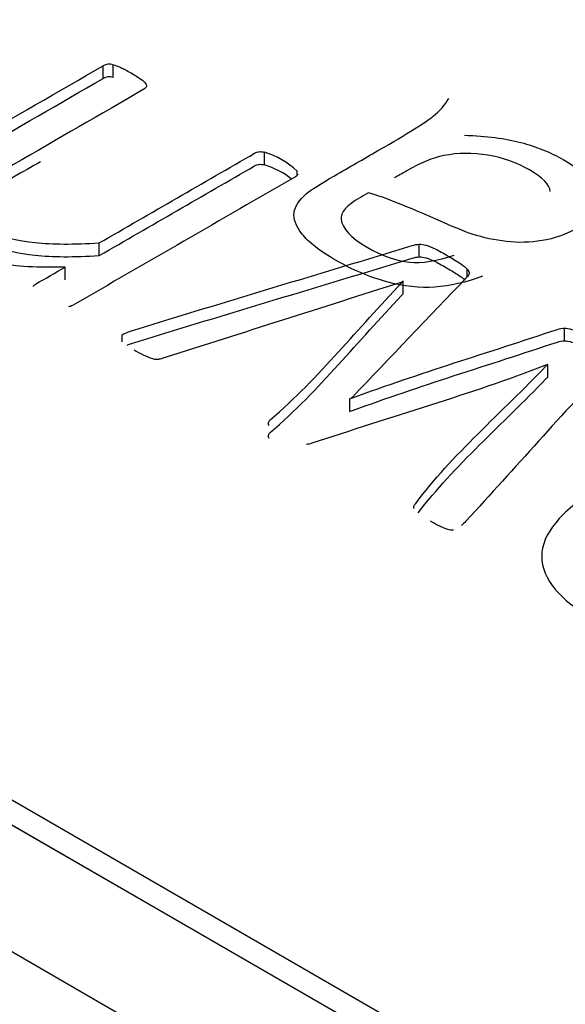
# Model space of a CAD drawing. Units: millimetres. Extents: x 13 to 415, y -156 to 292.
# Drawn here: x 350 to 350, y 86 to 87 of the extents above; entities that cross this region are included whole.
import ezdxf

# ---------------------------------------------------------------- set-up
doc = ezdxf.new("R2010")
doc.units = ezdxf.units.MM
for name, color, linetype in [('Default', 7, 'Continuous'), ('IB1B99', 7, 'Continuous'), ('X-00321-1', 7, 'Continuous')]:
    doc.layers.add(name, color=color, linetype=linetype)

# ---------------------------------------------------------------- blocks, each defined once
blk = doc.blocks.new('SE4')
at = {"layer": 'IB1B99', "color": 7, "linetype": 'Continuous'}
for p, q in [((351.9675179908, 85.0076578627), (347.9607398416, 87.3209723057)), ((351.9675179908, 84.9736385326), (347.9607398416, 87.2869529757))]:
    blk.add_line(p, q, dxfattribs=at)
for points, knots in [([(349.6342725561182, 86.5750333417846), (349.6298230208041, 86.57339359258582), (349.625562827418, 86.57240974306654), (349.6215393114424, 86.5721091223801), (349.6175278452015, 86.57180940200062), (349.6132082665987, 86.5723277556066), (349.6086167248382, 86.57355756750569), (349.6039681602573, 86.57480265256288), (349.5994809767994, 86.57670042013672), (349.590629241653, 86.58181097180629), (349.5875997708008, 86.58416127899125), (349.5858956934464, 86.5863476112563), (349.5841561882884, 86.58857939741462), (349.583481583861, 86.5904743134066), (349.5837182612713, 86.59214139175872), (349.5839555704953, 86.59381292040007), (349.5851383257333, 86.59547554846293), (349.5869844095339, 86.59714262681504), (349.5881578454789, 86.59820228058636), (349.5907712480993, 86.59982088383974), (349.5946054221466, 86.60203454525812), (349.5984869316761, 86.6042755358298), (349.6023684412054, 86.6065165264015), (349.6062499507349, 86.60875751697318), (349.6143443181683, 86.61343080218975), (349.6193145437853, 86.61651899651416), (349.6210659566217, 86.61796744163976), (349.6228483901738, 86.61944154137026), (349.6242847694022, 86.62102830681084), (349.6252314790436, 86.62277737262289)], [0, 0, 0, 0, 0.0999790548898146, 0.0999790548898146, 0.0999790548898146, 0.1965355528287086, 0.1965355528287086, 0.1965355528287086, 0.3139157622176995, 0.3139157622176995, 0.4300472459749047, 0.4300472459749047, 0.4300472459749047, 0.50516061232651, 0.50516061232651, 0.50516061232651, 0.5728355249766064, 0.5728355249766064, 0.5728355249766064, 0.6554139426431153, 0.6554139426431153, 0.6554139426431153, 0.7746145402886687, 0.7746145402886687, 0.7746145402886687, 0.9323156941693245, 0.9323156941693245, 0.9323156941693245, 1, 1, 1, 1]), ([(349.6294916724295, 86.61288421912349), (349.6354086076879, 86.6126929150503), (349.6404261687869, 86.61203701537077), (349.6445916912087, 86.61094384923824), (349.6487001516796, 86.60986565798424), (349.6524967167138, 86.60834757967348), (349.6616798002347, 86.6030457239307), (349.6646619356048, 86.5997388963798), (349.6649932839794, 86.59637741052227), (349.6653271647303, 86.59299023403625), (349.663289206625, 86.59009170526022), (349.6564728972074, 86.5861563071831), (349.6535854328013, 86.58514512851052), (349.6503192845388, 86.58462587459758), (349.6470850198008, 86.58411168954359), (349.6438816589778, 86.58396997491805), (349.6407575171613, 86.58435258306443), (349.637652592386, 86.58473283773364), (349.6345565690107, 86.58536376173703), (349.6315744336405, 86.58632028210299), (349.6293478797388, 86.58703444959995), (349.6263675306132, 86.58834263944817), (349.6224386856017, 86.59006437610691), (349.6143385636245, 86.59361409031233), (349.6082853764638, 86.59615877729576), (349.6037411701854, 86.59741591834818)], [0, 0, 0, 0, 0.119785198872269, 0.119785198872269, 0.119785198872269, 0.2179684360830391, 0.2179684360830391, 0.38071051419952, 0.38071051419952, 0.38071051419952, 0.5124296078263848, 0.5124296078263848, 0.5891451238947785, 0.5891451238947785, 0.5891451238947785, 0.6635726247171746, 0.6635726247171746, 0.6635726247171746, 0.7392705433701895, 0.7392705433701895, 0.7392705433701895, 0.8255885298267545, 0.8255885298267545, 0.8255885298267545, 1, 1, 1, 1]), ([(349.6524967167138, 86.59774386818795), (349.652307066662, 86.59966002208623), (349.6503666200208, 86.6015972788051), (349.6435976460853, 86.6055053477289), (349.6398581430021, 86.60684447624126), (349.6316217691225, 86.60821093390692), (349.627692924111, 86.6081836047536), (349.6239060855457, 86.60741838846084), (349.6210237869272, 86.6068359549017), (349.617657801913, 86.60545068942228), (349.6138236278655, 86.6032370280039), (349.612766468766, 86.60262667691323), (349.6116777526785, 86.60203454525812), (349.610604815085, 86.60143330388523)], [0, 0, 0, 0, 0.2307195090576998, 0.2307195090576998, 0.4582345804896023, 0.4582345804896023, 0.6857496519215048, 0.6857496519215048, 0.6857496519215048, 0.9170560441697216, 0.9170560441697216, 0.9170560441697216, 1, 1, 1, 1]), ([(349.6037411701854, 86.59741591834818), (349.6025104476517, 86.59676001866866), (349.6017530799386, 86.59632275221566), (349.5978242349271, 86.59405443249065), (349.5961201575727, 86.59214139175872), (349.596356834983, 86.59031033848673), (349.5966707969532, 86.5878813737121), (349.5989129510147, 86.58539109089034), (349.6074806732686, 86.58044451414064), (349.6112675118339, 86.5791327147816), (349.6146756665427, 86.57880476494184), (349.6180684692033, 86.57847829235361), (349.6221073372271, 86.57916004393492), (349.6266988789876, 86.58071780567379)], [0, 0, 0, 0, 0.0255108534668062, 0.0255108534668062, 0.2646751047181183, 0.2646751047181183, 0.2646751047181183, 0.5288534053460845, 0.5288534053460845, 0.7733588537996506, 0.7733588537996506, 0.7733588537996506, 1, 1, 1, 1])]:
    blk.add_open_spline(points, degree=3, knots=knots, dxfattribs=at)
at = {"layer": 'X-00321-1', "color": 7, "linetype": 'Continuous'}
for p, q in [((348.0196630497, 87.2937568417), (351.9085947827, 85.0484810587)), ((348.0196630497, 87.2869529757), (351.9085947827, 85.0416771927)), ((349.535135586, 86.6283985602), (349.535135586, 86.6318004932)), ((349.5324808041, 86.6281368731), (349.5324808041, 86.6315388061)), ((349.5757990747, 86.6049214841), (349.5757990747, 86.6083234171)), ((349.5845404297, 86.6022267445), (349.5845404297, 86.6032765934)), ((349.5314447917, 86.5805845788), (349.5314447917, 86.5839865118)), ((349.6173043234, 86.58021074), (349.6173043234, 86.583612673)), ((349.5223149319, 86.5741171677), (349.5223149319, 86.5775191007)), ((349.6301897283, 86.5749625868), (349.6301897283, 86.5769209586)), ((349.6130307721, 86.5737433289), (349.6123832643, 86.5733694901)), ((349.6130307721, 86.5703413959), (349.6130307721, 86.5737433289)), ((349.6562842918, 86.5577056447), (349.6562842918, 86.5611075777)), ((349.5375961156, 86.557422449), (349.5375961156, 86.5593505354)), ((349.6518164882, 86.5479484522), (349.6518164882, 86.5513503852)), ((349.5993036071, 86.5424904059), (349.5987208501, 86.542153951)), ((349.5987208501, 86.538752018), (349.5987208501, 86.542153951)), ((349.6158798063, 86.5126711068), (349.6158798063, 86.5132562124))]:
    blk.add_line(p, q, dxfattribs=at)
for centre, radius, start, end in [((349.5340956369, 86.6287535895), 0.0032194900709418, 71.1545390225, 120.1046075508), ((349.5340956369, 86.6253516565), 0.0032194900709466, 71.1545390225, 120.1046075507), ((349.5689370339, 86.5863443664), 0.0230253397894024, 47.338794155, 72.6612058448), ((349.5689370339, 86.5829424334), 0.0230253397893888, 52.1243497153, 72.6612058449), ((349.5542877401, 86.5774394567), 0.0259613439516566, 238.618805683, 250.8112022248), ((349.5469872352, 86.5572450624), 0.0044967631811261, 254.0921582594, 275.756103731), ((349.6364513683, 86.5370074369), 0.0320209804504822, 239.6729720315, 248.9402661593), ((349.6262772193, 86.5128212801), 0.0058497625988828, 256.8351519134, 272.172114998)]:
    blk.add_arc(centre, radius, start, end, dxfattribs=at)
for points, knots in [([(349.5351355860041, 86.63180049321663), (349.5357183430071, 86.63168834157912), (349.5364306015662, 86.63142665442493), (349.5379846202408, 86.63067897684154), (349.5388911311342, 86.63023037029151), (349.5410926575898, 86.62895931839974), (349.5419344177052, 86.62839856021219), (349.5432294332673, 86.62750134711213), (349.5436179379359, 86.62712750832043), (349.5438769410484, 86.62675366952874), (349.5440912884517, 86.62644428570113), (349.5441359441608, 86.62615552746202), (349.5441359441608, 86.625931224187)], [0, 0, 0, 0, 0.2239449664147605, 0.2239449664147605, 0.4478899328294905, 0.4478899328294905, 0.6718348992442192, 0.6718348992442192, 0.8957798656589478, 0.8957798656589478, 0.8957798656589478, 1, 1, 1, 1]), ([(349.5223149319391, 86.57751910066234), (349.5151923463475, 86.57729479738732), (349.5090410224275, 86.57763125229985), (349.4988103994867, 86.57950044625834), (349.4946015989099, 86.58095841754596), (349.4911050568921, 86.58290237926276), (349.4870174623981, 86.58517494660788), (349.4844357267473, 86.58757536415897), (349.4817161940668, 86.59228573293434), (349.4813276893981, 86.59460353344286), (349.481845695623, 86.59684656619302), (349.4823733155005, 86.59913122728027), (349.4838529697443, 86.60137001557256), (349.4861839977561, 86.6035382805644), (349.4885260306212, 86.60571678200041), (349.4917525646732, 86.60802434606475), (349.4960261160282, 86.61049168208996), (349.5081776787194, 86.61750739008079), (349.5203292414106, 86.62452309807162), (349.5324808041017, 86.63153880606245)], [0, 0, 0, 0, 0.1198499751655603, 0.1198499751655603, 0.2396999503311321, 0.2396999503311321, 0.2396999503311321, 0.3356366121148996, 0.3356366121148996, 0.4315732738986613, 0.4315732738986613, 0.4315732738986613, 0.5206038027542207, 0.5206038027542207, 0.5206038027542207, 0.6319294131259586, 0.6319294131259586, 0.6319294131259586, 1, 1, 1, 1]), ([(349.5441359441608, 86.625931224187), (349.5440064426046, 86.62570692091198), (349.5438121902703, 86.6254452337578), (349.5434236856016, 86.62522093048278), (349.5317685455426, 86.61849183223225), (349.5201134054836, 86.61176273398172), (349.5084582654245, 86.60503363573119), (349.505091224963, 86.60308967401437), (349.502630695395, 86.60137001557256), (349.5010119259424, 86.5998372765266), (349.4994745863494, 86.598381639705), (349.4985513963743, 86.59684656619302), (349.4980333901494, 86.59542597878459), (349.4974892775101, 86.59393379678527), (349.4977743870371, 86.59251003620935), (349.4985513963743, 86.59108944880093), (349.4993156838963, 86.58969212038026), (349.5008824243861, 86.5883978095007), (349.5029544492855, 86.58712675760893), (349.5055872515659, 86.58551170543453), (349.5094942778742, 86.58454726994623), (349.5142210846759, 86.58406127951703), (349.5188739545215, 86.58358289097522), (349.524645959951, 86.58357528908782), (349.5314447916521, 86.5839865117587)], [0, 0, 0, 0, 0.012306038543853, 0.012306038543853, 0.012306038543853, 0.4363259756380384, 0.4363259756380384, 0.4363259756380384, 0.5367180607733678, 0.5367180607733678, 0.5367180607733678, 0.6073775751995486, 0.6073775751995486, 0.6073775751995486, 0.6726829978311001, 0.6726829978311001, 0.6726829978311001, 0.7431990979119413, 0.7431990979119413, 0.7431990979119413, 0.8518404023703643, 0.8518404023703643, 0.8518404023703643, 1, 1, 1, 1]), ([(349.5314447916521, 86.5839865117587), (349.5453446253521, 86.5920115844871), (349.5592444590522, 86.60003665721551), (349.5731442927522, 86.60806172994393), (349.5735327974208, 86.60828603321895), (349.5739213020895, 86.60843556873563), (349.5743745575362, 86.60847295261479), (349.5747009014578, 86.60849986900779), (349.5752810684297, 86.60847295261479), (349.5757990746545, 86.6083234170981)], [0, 0, 0, 0, 0.9529043200265845, 0.9529043200265845, 0.9529043200265845, 0.9762915819189119, 0.9762915819189119, 0.9762915819189119, 1, 1, 1, 1]), ([(349.5156194400448, 86.60576620882149), (349.513232381838, 86.60438804012324), (349.5108453236313, 86.603009871425), (349.5084582654245, 86.60163170272675), (349.505091224963, 86.59968774100993), (349.502630695395, 86.59796808256813), (349.5010119259424, 86.59643534352217), (349.4994745863494, 86.59497970670054), (349.4985513963743, 86.59344463318861), (349.4980333901494, 86.59202404578015), (349.4974892775101, 86.59053186378084), (349.4977743870371, 86.58910810320494), (349.4985513963743, 86.58768751579649), (349.4993156838963, 86.58629018737584), (349.5008824243861, 86.58499587649627), (349.5029544492855, 86.5837248246045), (349.5055872515659, 86.5821097724301), (349.5094942778742, 86.58114533694179), (349.5142210846759, 86.58065934651259), (349.5188739545215, 86.5801809579708), (349.524645959951, 86.58017335608338), (349.5314447916521, 86.58058457875426)], [0.349483581162715, 0.349483581162715, 0.349483581162715, 0.349483581162715, 0.4363259756380384, 0.4363259756380384, 0.4363259756380384, 0.5367180607733678, 0.5367180607733678, 0.5367180607733678, 0.6073775751995486, 0.6073775751995486, 0.6073775751995486, 0.6726829978311001, 0.6726829978311001, 0.6726829978311001, 0.7431990979119413, 0.7431990979119413, 0.7431990979119413, 0.8518404023703643, 0.8518404023703643, 0.8518404023703643, 1, 1, 1, 1]), ([(349.5314447916521, 86.58058457875426), (349.5453446253521, 86.58860965148266), (349.5592444590522, 86.59663472421109), (349.5731442927522, 86.60465979693949), (349.5735327974208, 86.6048841002145), (349.5739213020895, 86.60503363573119), (349.5743745575362, 86.60507101961035), (349.5747009014578, 86.60509793600335), (349.5752810684297, 86.60507101961035), (349.5757990746545, 86.60492148409367)], [0, 0, 0, 0, 0.9529043200265845, 0.9529043200265845, 0.9529043200265845, 0.9762915819189119, 0.9762915819189119, 0.9762915819189119, 1, 1, 1, 1]), ([(349.5847346820331, 86.60241676418931), (349.5847346820331, 86.60219246091428), (349.5844756789207, 86.60196815763928), (349.584087174252, 86.60174385436426), (349.5641439345955, 86.59022961958001), (349.5442006949389, 86.57871538479579), (349.5242574552823, 86.56720115001153), (349.5239337013918, 86.56701423061568), (349.5235451967231, 86.566864695099), (349.5232214428326, 86.56682731121982)], [0, 0, 0, 0, 0.0156727162087792, 0.0156727162087792, 0.0156727162087792, 0.9858141554073147, 0.9858141554073147, 0.9858141554073147, 1, 1, 1, 1]), ([(349.5375961155721, 86.5593505353859), (349.5379198694627, 86.55953745478176), (349.5383731249094, 86.5597243741776), (349.5394091373591, 86.56017298072764), (349.5401213959182, 86.56035990012349), (349.5409631560336, 86.56062158727768), (349.5656650828444, 86.56830094486662), (349.5906054192481, 86.57572467446221), (349.6154265508553, 86.58327621805446), (349.6160935650776, 86.58347914945406), (349.6166568156393, 86.58361267296699), (349.6173043234203, 86.58361267296699)], [0, 0, 0, 0, 0.0223922670546115, 0.0223922670546115, 0.0447845341092216, 0.0447845341092216, 0.0447845341092216, 0.9779698822303821, 0.9779698822303821, 0.9779698822303821, 1, 1, 1, 1]), ([(349.6173043234203, 86.58361267296699), (349.6178870804233, 86.58365005684617), (349.6184698374262, 86.58353790520864), (349.6198943545446, 86.58316406641696), (349.62073611466, 86.58282761150443), (349.6216426255535, 86.5823790049544), (349.6226184578682, 86.5818960931976), (349.6237146504528, 86.58125748857931), (349.6264341831333, 86.57968736565418), (349.6274701955829, 86.57901445582914), (349.6283767064764, 86.5784163137624), (349.6292230507177, 86.57785787139038), (349.6298659743728, 86.5773321812665), (349.6301897282634, 86.57692095859562)], [0, 0, 0, 0, 0.1394150567322034, 0.1394150567322034, 0.278830113464453, 0.278830113464453, 0.278830113464453, 0.5500237500452951, 0.5500237500452951, 0.8212173866261769, 0.8212173866261769, 0.8212173866261769, 1, 1, 1, 1]), ([(349.5388911311342, 86.55654674444818), (349.5394091373591, 86.5567710477232), (349.5401213959182, 86.55695796711906), (349.5409631560336, 86.55721965427324), (349.5656650828444, 86.56489901186218), (349.5906054192481, 86.57232274145777), (349.6154265508553, 86.57987428505002), (349.6160935650776, 86.58007721644962), (349.6166568156393, 86.58021073996255), (349.6173043234203, 86.58021073996255)], [0.0223922670546115, 0.0223922670546115, 0.0223922670546115, 0.0223922670546115, 0.0447845341092216, 0.0447845341092216, 0.0447845341092216, 0.9779698822303821, 0.9779698822303821, 0.9779698822303821, 1, 1, 1, 1]), ([(349.6173043234203, 86.58021073996255), (349.6178870804233, 86.58024812384173), (349.6184698374262, 86.58013597220422), (349.6198943545446, 86.57976213341252), (349.62073611466, 86.57942567849999), (349.6216426255535, 86.57897707194996), (349.6226184578682, 86.57849416019316), (349.6237146504528, 86.57785555557487), (349.6264341831333, 86.57628543264975), (349.6274701955829, 86.5756125228247), (349.6283767064764, 86.57501438075799), (349.6288505010001, 86.5747017574485), (349.6292605454213, 86.57439939838619), (349.6295865326871, 86.57412163969852)], [0, 0, 0, 0, 0.1394150567322034, 0.1394150567322034, 0.278830113464453, 0.278830113464453, 0.278830113464453, 0.5500237500452951, 0.5500237500452951, 0.8212173866261769, 0.8212173866261769, 0.8212173866261769, 0.9213022209271132, 0.9213022209271132, 0.9213022209271132, 0.9213022209271132]), ([(349.5137678292292, 86.57228535757861), (349.5137678292292, 86.57250966085361), (349.5140268323416, 86.57273396412862), (349.5143505862321, 86.57292088352447), (349.5170053681344, 86.57445362257043), (349.5196601500368, 86.57598636161639), (349.5223149319391, 86.57751910066234)], [0, 0, 0, 0, 0.1018082933044761, 0.1018082933044761, 0.1018082933044761, 1, 1, 1, 1]), ([(349.6301897282634, 86.57692095859562), (349.6306429837102, 86.57650973592476), (349.6307724852663, 86.57613589713306), (349.6306429837102, 86.57546298730801), (349.6304487313759, 86.57512653239549), (349.6301249774853, 86.57479007748296), (349.6197852148683, 86.56404468096842), (349.609577397233, 86.55325696308127), (349.5993036071069, 86.54249040588041)], [0, 0, 0, 0, 0.0288132282371459, 0.0288132282371459, 0.0576264564742904, 0.0576264564742904, 0.0576264564742904, 1, 1, 1, 1]), ([(349.5770293394386, 86.53486409452981), (349.5768350871043, 86.53520054944234), (349.576705585548, 86.53572392375071), (349.5770940902166, 86.5362472980591), (349.5773530933291, 86.5364716013341), (349.5907681263315, 86.54808936070683), (349.6008360421888, 86.56099542606938), (349.6125775166186, 86.573257338437), (349.6127316929427, 86.57341834858839), (349.6128796869165, 86.57358133205648), (349.6130307720654, 86.5737433288662)], [0, 0, 0, 0, 0.0190462498938819, 0.0380924997877537, 0.0380924997877537, 0.0380924997877537, 0.9875377264193794, 0.9875377264193794, 0.9875377264193794, 1, 1, 1, 1]), ([(349.6123832642843, 86.57336949007453), (349.591188176251, 86.56661546923787), (349.5699930882178, 86.55986144840122), (349.5487980001844, 86.55310742756458), (349.5483906381965, 86.55297761770723), (349.5478914892909, 86.55280835653123), (349.5474382338442, 86.55277097265206)], [0, 0, 0, 0, 0.9799314366498911, 0.9799314366498911, 0.9799314366498911, 1, 1, 1, 1]), ([(349.5770293394386, 86.53146216152538), (349.5768350871043, 86.5317986164379), (349.576705585548, 86.53232199074627), (349.5770940902166, 86.53284536505465), (349.5773530933291, 86.53306966832966), (349.5907681263315, 86.54468742770239), (349.6008360421888, 86.55759349306494), (349.6125775166186, 86.56985540543258), (349.6127316929427, 86.57001641558395), (349.6128796869165, 86.57017939905204), (349.6130307720654, 86.57034139586179)], [0, 0, 0, 0, 0.0190462498938819, 0.0380924997877537, 0.0380924997877537, 0.0380924997877537, 0.9875377264193794, 0.9875377264193794, 0.9875377264193794, 1, 1, 1, 1]), ([(349.598720850104, 86.54215395096789), (349.5989582696237, 86.54224118001929), (349.5991956891434, 86.54232840907066), (349.5994331086632, 86.54241563812207), (349.6172758838629, 86.54897115789049), (349.636082049071, 86.5546526279036), (349.654406519275, 86.56077112279435), (349.6550601087212, 86.56098935468007), (349.6557015348371, 86.5610701938277), (349.6562842918401, 86.56110757770688)], [0, 0, 0, 0, 0.012726535347256, 0.012726535347256, 0.012726535347256, 0.9701378900209581, 0.9701378900209581, 0.9701378900209581, 1, 1, 1, 1]), ([(349.6562842918401, 86.56110757770688), (349.6569317996211, 86.56110757770688), (349.6575145566241, 86.56099542606938), (349.6590685752986, 86.56054681951933), (349.6599103354139, 86.56021036460682), (349.6608815970855, 86.5597243741776), (349.6619218824292, 86.55920384635749), (349.663018372763, 86.55856547392335), (349.6656731546654, 86.55703273487738), (349.6667739178932, 86.55632244117317), (349.6683279365677, 86.55527569255642), (349.6689106935706, 86.55478970212721), (349.6692991982393, 86.55434109557717), (349.6696359022854, 86.55395230323381), (349.6698819552423, 86.55355603411462), (349.669752453686, 86.55288312428956), (349.6695582013517, 86.55254666937704), (349.6692344474612, 86.55221021446451), (349.6556204945551, 86.53806217958935), (349.6429887987356, 86.52359908560669), (349.6298659743728, 86.50929352117778), (349.6294185332541, 86.50880575287616), (349.6290242142575, 86.5084336919569), (349.628700460367, 86.50809723704437)], [0, 0, 0, 0, 0.0243826026627357, 0.0243826026627357, 0.0487652053254733, 0.0487652053254733, 0.0487652053254733, 0.0863302020048538, 0.0863302020048538, 0.1257734485182072, 0.1257734485182072, 0.1652166950315577, 0.1652166950315577, 0.1652166950315577, 0.1831874284632627, 0.1831874284632627, 0.2011581618949692, 0.2011581618949692, 0.2011581618949692, 0.9780425163326001, 0.9780425163326001, 0.9780425163326001, 1, 1, 1, 1]), ([(349.598720850104, 86.53875201796345), (349.5989582696237, 86.53883924701485), (349.5991956891434, 86.53892647606624), (349.5994331086632, 86.53901370511763), (349.6172758838629, 86.54556922488605), (349.636082049071, 86.55125069489917), (349.654406519275, 86.55736918978991), (349.6550601087212, 86.55758742167566), (349.6557015348371, 86.55766826082326), (349.6562842918401, 86.55770564470244)], [0, 0, 0, 0, 0.012726535347256, 0.012726535347256, 0.012726535347256, 0.9701378900209581, 0.9701378900209581, 0.9701378900209581, 1, 1, 1, 1]), ([(349.6562842918401, 86.55770564470244), (349.6569317996211, 86.55770564470244), (349.6575145566241, 86.55759349306494), (349.6590685752986, 86.5571448865149), (349.6599103354139, 86.55680843160238), (349.6608815970855, 86.55632244117317), (349.6619218824292, 86.55580191335305), (349.663018372763, 86.55516354091891), (349.6656731546654, 86.55363080187296), (349.6667739178932, 86.55292050816874), (349.6683279365677, 86.55187375955198), (349.6689106935706, 86.55138776912277), (349.6692991982393, 86.55093916257275), (349.6696359022854, 86.55055037022937), (349.6698819552423, 86.55015410111018), (349.669752453686, 86.54948119128512), (349.6695582013517, 86.5491447363726), (349.6692344474612, 86.54880828146008), (349.6680771288368, 86.54760556066527), (349.6669269086467, 86.5464005630466), (349.6657828817368, 86.5451935789324)], [0, 0, 0, 0, 0.0243826026627357, 0.0243826026627357, 0.0487652053254733, 0.0487652053254733, 0.0487652053254733, 0.0863302020048538, 0.0863302020048538, 0.1257734485182072, 0.1257734485182072, 0.1652166950315577, 0.1652166950315577, 0.1652166950315577, 0.1831874284632627, 0.1831874284632627, 0.2011581618949692, 0.2011581618949692, 0.2011581618949692, 0.267200900443652, 0.267200900443652, 0.267200900443652, 0.267200900443652]), ([(349.6518164881508, 86.55135038524361), (349.6515574850383, 86.55125069489917), (349.6512984819259, 86.55115100455471), (349.6510394788135, 86.55105131421026), (349.631046430866, 86.54335598646735), (349.6093399777133, 86.53714451115916), (349.5884902271633, 86.5301911096336), (349.5880867419704, 86.53005654713374), (349.5875189654917, 86.52992942247941), (349.587065710045, 86.52989203860025)], [0, 0, 0, 0, 0.0124993149139657, 0.0124993149139657, 0.0124993149139657, 0.9796057088663992, 0.9796057088663992, 0.9796057088663992, 1, 1, 1, 1]), ([(349.615879806302, 86.51325621236977), (349.6159445570801, 86.51351789952395), (349.6162035601926, 86.51381697055731), (349.6163978125268, 86.51407865771151), (349.6259005474103, 86.5268802729784), (349.6396649254596, 86.53862740503287), (349.6512984819259, 86.55090177869357), (349.651447340247, 86.5510588366544), (349.6516438194091, 86.55120084972692), (349.6518164881508, 86.55135038524361)], [0, 0, 0, 0, 0.0202157653159526, 0.0202157653159526, 0.0202157653159526, 0.9875759893142284, 0.9875759893142284, 0.9875759893142284, 1, 1, 1, 1]), ([(349.6170320225003, 86.51152131482635), (349.6265060074368, 86.52399620506348), (349.6399212278307, 86.53549589243535), (349.6512984819259, 86.54749984568915), (349.651447340247, 86.54765690364998), (349.6516438194091, 86.5477989167225), (349.6518164881508, 86.54794845223918)], [0.0415279684985011, 0.0415279684985011, 0.0415279684985011, 0.0415279684985011, 0.9875759893142284, 0.9875759893142284, 0.9875759893142284, 1, 1, 1, 1]), ([(349.666644416337, 86.5188637942452), (349.6715007246949, 86.52166758518293), (349.6766807869433, 86.5239106179331), (349.6874294161089, 86.5271256315417), (349.6928684814698, 86.5280976124001), (349.6984370483869, 86.52832191567512), (349.7039456737871, 86.52854380449078), (349.7093799298868, 86.52806022852094), (349.7149484968039, 86.52678917662918), (349.7204050672863, 86.52554368845647), (349.7256323751913, 86.52346201138307), (349.7356039950196, 86.51770489399095), (349.7392300385936, 86.51478895141572), (349.7414315650491, 86.51187300884048), (349.7436805277102, 86.50889423656336), (349.7445396023983, 86.50589158817334), (349.7441510977296, 86.50290087783978), (349.7437581261024, 86.49987578084297), (349.7422733251645, 86.49688207329348), (349.739489041706, 86.49385397908073), (349.7367173388386, 86.49083956710106), (349.7326902100049, 86.48790994229276), (349.7227833409547, 86.48219020877981), (349.7176680294843, 86.47998455990881), (349.7122937149015, 86.47830228534617), (349.7069965724376, 86.4766441672951), (349.7014803349579, 86.47572279768346), (349.6959765188189, 86.47546111052928), (349.6904832956722, 86.47519992703472), (349.6849688865409, 86.47576018156263), (349.6794650704019, 86.47699384957524), (349.6739956779385, 86.47821980159834), (349.6688459427926, 86.4803583987005), (349.6636658805441, 86.48327434127573), (349.6586841577505, 86.48607863529674), (349.6552482793904, 86.48903145866785), (349.6530467529348, 86.49202216900143), (349.6508918442972, 86.4949495503708), (349.6499387155857, 86.49792882191022), (349.6505862233668, 86.5039850103357), (349.6522049928193, 86.50701310454845), (349.6549245254998, 86.51000381488201), (349.6576846979386, 86.51303921735922), (349.6615938556447, 86.51594785166998), (349.666644416337, 86.5188637942452)], [0, 0, 0, 0, 0.0638460978870592, 0.0638460978870592, 0.1276921957741186, 0.1276921957741186, 0.1276921957741186, 0.1866567268524289, 0.1866567268524289, 0.1866567268524289, 0.2544516218927226, 0.2544516218927226, 0.3188138640195868, 0.3188138640195868, 0.3188138640195868, 0.3745229595571196, 0.3745229595571196, 0.3745229595571196, 0.432092041678233, 0.432092041678233, 0.432092041678233, 0.5011653396890645, 0.5011653396890645, 0.5675819723917873, 0.5675819723917873, 0.5675819723917873, 0.6275938941840998, 0.6275938941840998, 0.6275938941840998, 0.6865654121120743, 0.6865654121120743, 0.6865654121120743, 0.7540775880901049, 0.7540775880901049, 0.7540775880901049, 0.8191871716228127, 0.8191871716228127, 0.8191871716228127, 0.8757137052266393, 0.8757137052266393, 0.9322402388304658, 0.9322402388304658, 0.9322402388304658, 1, 1, 1, 1])]:
    blk.add_open_spline(points, degree=3, knots=knots, dxfattribs=at)
blk.add_open_spline([(349.4973597672767, 86.60785973299284), (349.5090667795517, 86.61461877968122), (349.5207737918267, 86.62137782636962), (349.5324808041017, 86.62813687305801)], degree=3, dxfattribs=at)

msp = doc.modelspace()

# ---------------------------------------------------------------- block references
at = {"layer": 'Default'}
msp.add_blockref('SE4', (0, 0), dxfattribs=at)

doc.saveas('drawing.dxf')
